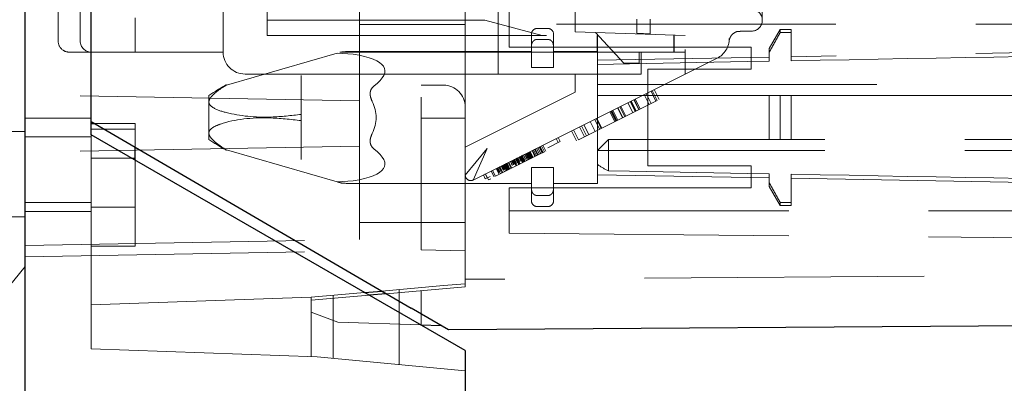
# Model space of a CAD drawing. Units: millimetres. Extents: x 11 to 205, y 5 to 292.
# Drawn here: x 149 to 153, y 218 to 220 of the extents above; entities that cross this region are included whole.
import ezdxf

# ---------------------------------------------------------------- set-up
doc = ezdxf.new("R2010")
doc.units = ezdxf.units.MM
doc.linetypes.add('HIDDEN', pattern=[1.905, 1.27, -0.635])

msp = doc.modelspace()

# ---------------------------------------------------------------- linework, layer by layer
at = {"color": 7, "linetype": 'HIDDEN', "lineweight": 18}
for p, q in [((149.034, 221.1701), (149.034, 219.3701)), ((149.0987, 221.1701), (149.0987, 219.3701)), ((151.6987, 221.1701), (151.6987, 219.3819)), ((151.8987, 221.1701), (151.8987, 219.4319)), ((148.8487, 219.4201), (148.8487, 221.1201)), ((148.9487, 219.4201), (148.9487, 221.1201)), ((150.6987, 218.3365), (150.6987, 221.1183)), ((150.4987, 221.0701), (150.4987, 218.4701)), ((151.1987, 219.5125), (151.1987, 221.0277)), ((152.0487, 220.192), (152.0487, 219.5151)), ((150.8487, 219.9701), (150.8487, 219.3701)), ((149.5987, 219.3701), (149.5987, 219.9201)), ((149.7987, 219.8201), (149.7987, 219.4451)), ((150.8987, 219.3926), (150.8987, 219.5971)), ((150.2187, 219.1482), (150.2187, 219.5732)), ((149.1987, 219.3701), (149.1987, 219.5261)), ((150.7875, 219.5151), (149.7987, 219.5151)), ((150.7875, 219.5151), (149.7987, 219.5151)), ((151.0487, 219.4451), (150.7875, 219.5151)), ((151.0487, 219.4451), (150.7875, 219.5151)), ((151.1987, 219.4625), (151.1987, 219.5125)), ((151.4787, 219.4556), (151.4787, 219.5201)), ((151.5389, 219.5201), (151.5389, 219.4535)), ((150.6987, 219.4951), (150.2187, 219.4951)), ((158.0987, 219.4976), (150.8987, 219.4976)), ((151.0747, 219.4776), (151.0247, 219.4776)), ((151.6987, 219.4451), (151.1987, 219.4625)), ((151.2901, 219.4594), (151.4199, 219.3201)), ((151.5389, 219.4535), (151.4787, 219.4556)), ((151.948, 219.4651), (151.9987, 219.4651)), ((152.1307, 219.4726), (152.0807, 219.386)), ((152.1307, 219.4726), (152.1307, 219.4599)), ((152.1807, 219.4726), (152.1307, 219.4726)), ((152.1307, 219.4599), (152.1807, 219.4599)), ((152.1807, 219.4726), (152.1807, 219.4599)), ((152.1807, 219.4599), (152.1807, 219.3306)), ((149.7987, 219.4451), (151.6987, 219.4451)), ((150.9997, 219.3987), (150.9997, 219.4526)), ((151.0247, 219.4276), (151.0747, 219.4276)), ((151.0487, 219.4451), (151.0487, 219.4451)), ((151.0997, 219.4526), (151.0997, 219.3987)), ((151.2987, 219.3701), (151.2987, 219.4451)), ((151.2999, 219.3701), (151.2999, 219.4451)), ((151.6469, 219.3701), (151.6469, 219.4451)), ((151.6469, 219.3701), (151.6469, 219.4451)), ((151.6487, 219.4451), (151.6487, 219.3701)), ((158.0987, 219.4526), (152.1807, 219.3493)), ((148.9987, 219.3701), (148.8987, 219.3701)), ((148.9987, 219.3701), (149.4987, 219.3701)), ((149.5987, 219.3701), (149.4987, 219.3701)), ((151.3987, 219.3701), (149.5987, 219.3701)), ((150.1171, 219.3653), (149.6138, 219.2203)), ((150.189, 219.3601), (150.1171, 219.3653)), ((150.9997, 219.3726), (150.189, 219.3726)), ((150.8487, 219.3701), (150.8487, 219.2701)), ((150.8987, 219.3926), (151.9987, 219.3926)), ((150.9997, 219.3987), (150.9997, 219.3006)), ((151.0997, 219.3987), (151.0997, 219.3006)), ((151.2997, 219.3726), (151.0997, 219.3726)), ((151.2997, 219.3726), (151.2997, 218.7726)), ((151.3987, 219.3701), (151.6487, 219.3701)), ((151.4887, 219.3201), (151.4887, 219.3701)), ((151.4987, 219.3701), (151.4987, 219.2701)), ((151.6487, 219.3701), (151.6987, 219.3701)), ((151.6987, 219.2701), (151.6987, 219.3819)), ((151.6987, 219.3819), (151.6987, 219.2701)), ((151.9987, 219.3926), (151.9987, 219.2926)), ((152.0807, 219.3696), (152.0807, 219.386)), ((152.0807, 219.3696), (152.0807, 219.3287)), ((152.0807, 219.3475), (151.2997, 219.3339)), ((151.4199, 219.3201), (151.4887, 219.3201)), ((151.8434, 219.3424), (151.6987, 219.2701)), ((150.9997, 219.3006), (151.0997, 219.3006)), ((151.5287, 219.2926), (151.5287, 218.8526)), ((151.5287, 219.2926), (151.9987, 219.2926)), ((150.6987, 219.2701), (149.6987, 219.2701)), ((149.9537, 219.2636), (149.9537, 219.0867)), ((150.8487, 219.2701), (150.6987, 219.2701)), ((151.6987, 219.2701), (150.7349, 218.7882)), ((150.8987, 219.2701), (150.8487, 219.2701)), ((151.1987, 219.2701), (150.8987, 219.2701)), ((151.1987, 219.2701), (151.1987, 219.1878)), ((151.4987, 219.2701), (151.1987, 219.2701)), ((149.6137, 219.2219), (149.6137, 219.2203)), ((149.6137, 219.2203), (149.6138, 219.2203)), ((150.5996, 219.2201), (150.4987, 219.2201)), ((151.1987, 219.1878), (150.6987, 218.9378)), ((151.2997, 219.2226), (158.0487, 219.2226)), ((151.5654, 219.1475), (151.543, 219.1923)), ((151.5708, 219.1502), (151.5484, 219.1949)), ((151.5799, 219.1548), (151.5576, 219.1995)), ((150.2187, 219.1482), (148.6987, 219.1748)), ((149.5337, 219.1726), (149.5337, 219.1433)), ((149.5337, 219.1433), (149.5337, 219.0019)), ((150.2187, 218.9419), (150.2187, 219.1482)), ((151.213, 218.9713), (151.5708, 219.1502)), ((151.2997, 219.1726), (152.0807, 219.1726)), ((151.4707, 219.1002), (151.4484, 219.1449)), ((151.4736, 219.1016), (151.4512, 219.1463)), ((151.4747, 219.1022), (151.4523, 219.1469)), ((151.4748, 219.1022), (151.4524, 219.147)), ((151.487, 219.1083), (151.4646, 219.153)), ((151.4871, 219.1084), (151.4648, 219.1531)), ((151.4882, 219.1089), (151.4658, 219.1537)), ((151.4939, 219.1118), (151.4716, 219.1565)), ((151.5341, 219.1319), (151.5117, 219.1766)), ((151.5433, 219.1365), (151.5209, 219.1812)), ((152.0807, 218.9726), (152.0807, 219.1726)), ((152.0807, 219.1726), (152.1307, 219.1726)), ((152.1307, 219.1726), (152.1307, 218.9726)), ((152.1307, 219.1726), (152.1807, 219.1726)), ((152.1807, 219.1726), (152.1807, 218.9726)), ((152.1807, 219.1726), (158.0487, 219.1726)), ((151.3781, 219.0539), (151.3558, 219.0986)), ((151.3829, 219.0563), (151.3605, 219.101)), ((151.384, 219.0568), (151.3616, 219.1016)), ((151.3873, 219.0585), (151.3649, 219.1032)), ((151.3919, 219.0608), (151.3695, 219.1055)), ((151.4134, 219.0715), (151.391, 219.1162)), ((151.414, 219.0718), (151.3917, 219.1166)), ((151.4148, 219.0722), (151.3925, 219.117)), ((151.424, 219.0768), (151.4016, 219.1215)), ((151.4286, 219.0791), (151.4062, 219.1238)), ((151.4607, 219.0952), (151.4383, 219.1399)), ((148.9987, 219.0701), (148.6987, 219.0701)), ((149.9537, 219.0867), (149.9537, 219.0585)), ((149.9537, 219.0585), (149.9537, 218.8816)), ((150.6987, 219.0701), (150.4987, 219.0701)), ((151.2892, 219.0094), (151.2668, 219.0541)), ((151.3093, 219.0195), (151.287, 219.0642)), ((151.3162, 219.0229), (151.2938, 219.0677)), ((151.3193, 219.0245), (151.2969, 219.0692)), ((148.5987, 219.0095), (148.6987, 219.0095)), ((148.9987, 219.0189), (149.1987, 219.0189)), ((149.0141, 219.0451), (149.1987, 219.0451)), ((149.1987, 218.9373), (149.1987, 219.0451)), ((151.2038, 218.9667), (151.1815, 219.0115)), ((151.213, 218.9713), (151.1906, 219.0161)), ((151.2405, 218.9851), (151.2182, 219.0298)), ((151.2497, 218.9897), (151.2273, 219.0344)), ((151.2599, 218.9948), (151.2375, 219.0395)), ((148.9987, 218.9853), (148.6987, 218.9853)), ((148.9987, 218.0201), (148.9987, 218.9935)), ((149.5337, 219.0019), (149.5337, 218.9726)), ((151.1299, 218.9633), (151.0734, 218.9351)), ((151.1209, 218.9588), (151.112, 218.9767)), ((151.1299, 218.9633), (151.1209, 218.9812)), ((151.2997, 218.9226), (151.3497, 218.9726)), ((152.0807, 218.9726), (151.3497, 218.9726)), ((151.3497, 218.9226), (151.3497, 218.9726)), ((152.1307, 218.9726), (152.0807, 218.9726)), ((152.1807, 218.9726), (152.1307, 218.9726)), ((150.2187, 218.9419), (148.6987, 218.9154)), ((149.6138, 218.9248), (149.6137, 218.9249)), ((149.6137, 218.9249), (149.6137, 218.9233)), ((149.6138, 218.9248), (150.1171, 218.7799)), ((150.2187, 218.5169), (150.2187, 218.9419)), ((150.6987, 218.8105), (150.7987, 218.9319)), ((150.7987, 218.9319), (150.7349, 218.7882)), ((151.0069, 218.8906), (150.9935, 218.9175)), ((151.007, 218.8907), (150.9936, 218.9175)), ((151.0073, 218.8908), (150.9939, 218.9177)), ((151.0077, 218.891), (150.9942, 218.9179)), ((151.0157, 218.895), (151.0023, 218.9219)), ((151.0182, 218.8963), (151.0048, 218.9231)), ((151.022, 218.8982), (151.0086, 218.925)), ((151.0275, 218.901), (151.0141, 218.9278)), ((151.029, 218.9017), (151.0156, 218.9285)), ((151.03, 218.9022), (151.0166, 218.929)), ((151.0363, 218.9054), (151.0229, 218.9322)), ((151.0421, 218.9082), (151.0286, 218.9351)), ((151.0478, 218.9111), (151.0344, 218.9379)), ((151.0512, 218.9128), (151.0378, 218.9396)), ((151.0528, 218.9136), (151.0394, 218.9404)), ((151.0593, 218.9168), (151.0458, 218.9437)), ((151.065, 218.9197), (151.0516, 218.9465)), ((151.2997, 218.9226), (151.3497, 218.9226)), ((151.3497, 218.9226), (151.3497, 218.8302)), ((158.0487, 218.9226), (151.3497, 218.9226)), ((148.9987, 218.8877), (149.1819, 218.8877)), ((149.1987, 218.6651), (149.1987, 218.878)), ((150.8356, 218.805), (151.0363, 218.9054)), ((150.9126, 218.8547), (150.9037, 218.8726)), ((150.9139, 218.8553), (150.9049, 218.8732)), ((150.9184, 218.8576), (150.9095, 218.8755)), ((150.9196, 218.8582), (150.9107, 218.8761)), ((150.9226, 218.8597), (150.9137, 218.8776)), ((150.9228, 218.8598), (150.9139, 218.8777)), ((150.9303, 218.8523), (150.9168, 218.8792)), ((150.9278, 218.8623), (150.9189, 218.8802)), ((150.9331, 218.8538), (150.9197, 218.8806)), ((150.9306, 218.8636), (150.9216, 218.8815)), ((150.9311, 218.8639), (150.9222, 218.8818)), ((150.932, 218.8644), (150.9231, 218.8823)), ((150.9366, 218.8667), (150.9277, 218.8846)), ((150.9368, 218.8668), (150.9279, 218.8847)), ((150.9369, 218.8668), (150.928, 218.8847)), ((150.9417, 218.8581), (150.9283, 218.8849)), ((150.9418, 218.8581), (150.9284, 218.8849)), ((150.9287, 218.8851), (150.9377, 218.8672)), ((150.9396, 218.8682), (150.9306, 218.886)), ((150.9397, 218.8682), (150.9308, 218.8861)), ((150.9446, 218.8595), (150.9312, 218.8863)), ((150.9446, 218.8595), (150.9312, 218.8863)), ((150.9447, 218.8595), (150.9313, 218.8864)), ((150.9404, 218.8686), (150.9315, 218.8865)), ((150.9406, 218.8687), (150.9316, 218.8865)), ((150.941, 218.8689), (150.932, 218.8868)), ((150.9412, 218.869), (150.9323, 218.8869)), ((150.942, 218.8694), (150.9331, 218.8873)), ((150.9333, 218.8874), (150.9422, 218.8695)), ((150.9472, 218.8608), (150.9338, 218.8876)), ((150.9474, 218.8609), (150.9339, 218.8877)), ((150.9475, 218.8609), (150.934, 218.8878)), ((150.9437, 218.8702), (150.9348, 218.8881)), ((150.9488, 218.8616), (150.9353, 218.8884)), ((150.9466, 218.8717), (150.9377, 218.8896)), ((150.9521, 218.8744), (150.9431, 218.8923)), ((150.9539, 218.8753), (150.945, 218.8932)), ((150.9589, 218.8667), (150.9455, 218.8935)), ((150.9609, 218.8676), (150.9475, 218.8945)), ((150.9618, 218.8681), (150.9484, 218.8949)), ((150.9625, 218.8684), (150.949, 218.8953)), ((150.9625, 218.8684), (150.9491, 218.8953)), ((150.9647, 218.8695), (150.9512, 218.8964)), ((150.9675, 218.871), (150.9541, 218.8978)), ((150.9546, 218.898), (150.9635, 218.8801)), ((150.9704, 218.8724), (150.957, 218.8992)), ((150.9707, 218.8725), (150.9572, 218.8994)), ((150.9715, 218.8841), (150.9625, 218.902)), ((150.9775, 218.8759), (150.9641, 218.9028)), ((150.9819, 218.8781), (150.9684, 218.905)), ((150.9779, 218.8873), (150.969, 218.9052)), ((150.9869, 218.8806), (150.9735, 218.9075)), ((150.9827, 218.8897), (150.9738, 218.9076)), ((150.9905, 218.8824), (150.977, 218.9093)), ((150.9869, 218.8918), (150.978, 218.9097)), ((150.9877, 218.8922), (150.9787, 218.9101)), ((150.9936, 218.884), (150.9802, 218.9108)), ((150.9905, 218.8936), (150.9815, 218.9115)), ((150.9922, 218.8945), (150.9832, 218.9123)), ((150.9967, 218.8856), (150.9833, 218.9124)), ((150.9936, 218.8952), (150.9846, 218.9131)), ((150.9985, 218.8864), (150.9851, 218.9133)), ((150.9991, 218.8867), (150.9856, 218.9136)), ((151.0019, 218.8882), (150.9885, 218.915)), ((151.0048, 218.8896), (150.9914, 218.9164)), ((151.0363, 218.9054), (151.0593, 218.9168)), ((150.8299, 218.8021), (150.8165, 218.829)), ((150.8356, 218.805), (150.8222, 218.8318)), ((150.8528, 218.8136), (150.8394, 218.8404)), ((150.8494, 218.823), (150.8404, 218.8409)), ((150.8508, 218.8238), (150.8419, 218.8417)), ((150.8521, 218.8244), (150.8431, 218.8423)), ((150.8586, 218.8165), (150.8452, 218.8433)), ((150.8458, 218.8437), (150.8548, 218.8258)), ((150.8556, 218.8262), (150.8467, 218.8441)), ((150.8643, 218.8193), (150.8509, 218.8462)), ((150.8649, 218.8197), (150.8515, 218.8465)), ((150.8614, 218.8291), (150.8524, 218.847)), ((150.8631, 218.8299), (150.8542, 218.8478)), ((150.8636, 218.8302), (150.8546, 218.8481)), ((150.869, 218.8217), (150.8556, 218.8485)), ((150.8646, 218.8307), (150.8557, 218.8486)), ((150.8652, 218.831), (150.8562, 218.8489)), ((150.8655, 218.8311), (150.8565, 218.849)), ((150.8708, 218.8338), (150.8618, 218.8516)), ((150.8768, 218.8256), (150.8634, 218.8524)), ((150.873, 218.8349), (150.8641, 218.8528)), ((150.8737, 218.8352), (150.8648, 218.8531)), ((150.8738, 218.8353), (150.8648, 218.8531)), ((150.8752, 218.836), (150.8663, 218.8539)), ((150.8756, 218.8362), (150.8667, 218.8541)), ((150.8765, 218.8366), (150.8675, 218.8545)), ((150.8773, 218.837), (150.8683, 218.8549)), ((150.8779, 218.8373), (150.869, 218.8552)), ((150.883, 218.8287), (150.8696, 218.8555)), ((150.8794, 218.8381), (150.8705, 218.856)), ((150.8823, 218.8395), (150.8734, 218.8574)), ((150.8872, 218.8308), (150.8738, 218.8576)), ((150.8901, 218.8323), (150.8767, 218.8591)), ((150.8912, 218.8328), (150.8778, 218.8596)), ((150.893, 218.8337), (150.8796, 218.8605)), ((150.8893, 218.843), (150.8804, 218.8609)), ((150.8958, 218.8351), (150.8824, 218.8619)), ((150.8972, 218.8358), (150.8838, 218.8626)), ((150.898, 218.8362), (150.8846, 218.863)), ((150.8984, 218.8364), (150.885, 218.8632)), ((150.9001, 218.8373), (150.8867, 218.8641)), ((150.8971, 218.8469), (150.8882, 218.8648)), ((150.8974, 218.8471), (150.8884, 218.8649)), ((150.9021, 218.8382), (150.8887, 218.8651)), ((150.9073, 218.8409), (150.8939, 218.8677)), ((150.9029, 218.8498), (150.8939, 218.8677)), ((150.9087, 218.8415), (150.8953, 218.8684)), ((150.9096, 218.842), (150.8961, 218.8688)), ((150.9102, 218.8423), (150.8968, 218.8691)), ((150.9997, 218.8446), (151.0997, 218.8446)), ((150.9997, 218.8446), (150.9997, 218.7464)), ((151.0997, 218.8446), (151.0997, 218.7464)), ((151.9987, 218.8526), (151.5287, 218.8526)), ((151.9987, 218.8526), (151.9987, 218.7526)), ((150.1171, 218.7799), (150.189, 218.7851)), ((150.79, 218.7934), (150.7811, 218.8113)), ((150.799, 218.7979), (150.79, 218.8158)), ((150.8126, 218.8047), (150.79, 218.7934)), ((150.8041, 218.7892), (150.7907, 218.8161)), ((150.8041, 218.7892), (150.8143, 218.7943)), ((150.8494, 218.823), (150.8508, 218.8202)), ((151.2997, 218.8113), (152.0807, 218.7976)), ((152.0807, 218.7756), (152.0807, 218.8165)), ((152.1807, 218.6853), (152.1807, 218.8146)), ((152.1807, 218.7959), (158.0987, 218.6926)), ((150.189, 218.7726), (150.9997, 218.7726)), ((150.8987, 218.5458), (150.8987, 218.7526)), ((151.9987, 218.7526), (150.8987, 218.7526)), ((150.9997, 218.6926), (150.9997, 218.7464)), ((151.0997, 218.7726), (151.2997, 218.7726)), ((151.0997, 218.7464), (151.0997, 218.6926)), ((152.0807, 218.7592), (152.0807, 218.7756)), ((152.0807, 218.7592), (152.1307, 218.6726)), ((151.0247, 218.7176), (151.0747, 218.7176)), ((148.9987, 218.6853), (148.6987, 218.6853)), ((148.9987, 218.6651), (149.1987, 218.6651)), ((149.1987, 218.6651), (149.1987, 218.4877)), ((151.0247, 218.6676), (151.0747, 218.6676)), ((152.1307, 218.6853), (152.1807, 218.6853)), ((152.1307, 218.6853), (152.1307, 218.6726)), ((152.1307, 218.6726), (152.1807, 218.6726)), ((152.1807, 218.6853), (152.1807, 218.6726)), ((148.5987, 218.6201), (148.6987, 218.6201)), ((148.6987, 218.6451), (148.9987, 218.6451)), ((150.8987, 218.6476), (158.0987, 218.6476)), ((150.2187, 218.5951), (150.6987, 218.5951)), ((148.6987, 218.4904), (150.2187, 218.5169)), ((150.8987, 218.5458), (153.6987, 218.5214)), ((148.6987, 218.4387), (150.4987, 218.4701)), ((148.9987, 218.4877), (149.1987, 218.4877)), ((150.6987, 218.4666), (150.4987, 218.4701)), ((148.6987, 218.3953), (148.5487, 218.2101)), ((158.4987, 218.391), (150.6987, 218.3365)), ((150.6987, 218.3365), (150.6987, 218.3025)), ((150.3195, 218.2831), (150.6004, 218.3077)), ((150.6987, 218.3025), (150.3399, 218.2711)), ((150.6004, 218.3077), (150.6987, 218.3162)), ((148.9987, 218.2201), (149.9987, 218.255)), ((149.9987, 218.255), (150.2411, 218.2762)), ((150.2617, 218.2643), (149.9987, 218.2413)), ((149.9987, 218.2413), (149.9987, 218.255)), ((150.0987, 217.9772), (150.0987, 218.2638)), ((150.3987, 217.9487), (150.3987, 218.29)), ((150.4987, 218.285), (150.4987, 218.1288)), ((149.9987, 218.2413), (149.9987, 218.1863)), ((149.9987, 217.986), (149.9987, 218.1863)), ((149.9987, 218.1863), (150.1202, 218.142)), ((150.1202, 218.142), (150.4962, 218.1289)), ((148.9987, 218.0201), (150.025, 217.9842)), ((150.6987, 217.9201), (150.025, 217.9842))]:
    msp.add_line(p, q, dxfattribs=at)
at = {"color": 7, "linetype": 'Continuous', "lineweight": 25}
for p, q in [((148.6987, 181.0801), (148.6987, 219.9753)), ((148.9987, 218.9935), (148.9987, 219.9753)), ((148.9987, 219.0541), (150.4535, 218.2048)), ((148.9987, 219.0451), (149.0141, 219.0451)), ((150.6987, 218.012), (148.9987, 218.9935)), ((149.1987, 218.8877), (149.1987, 218.9373)), ((149.1819, 218.8877), (149.1987, 218.8877)), ((149.1987, 218.878), (149.1987, 218.8877)), ((150.2411, 218.2762), (150.3195, 218.2831)), ((150.3399, 218.2711), (150.2617, 218.2643)), ((150.6228, 218.106), (150.4535, 218.2048)), ((158.5994, 218.1617), (150.6228, 218.106)), ((150.4962, 218.1289), (150.5891, 218.1257)), ((150.6987, 218.012), (150.6987, 181.115))]:
    msp.add_line(p, q, dxfattribs=at)
at = {"color": 7, "linetype": 'HIDDEN', "lineweight": 18, "flags": 128}
for points in [[(151.2997, 219.314), (151.4448, 219.3168), (151.9818, 219.3269), (152.0807, 219.3287)], [(151.3497, 218.8302), (151.4448, 218.8284), (151.9818, 218.8183), (152.0807, 218.8165)]]:
    msp.add_lwpolyline(points, dxfattribs=at)
at = {"color": 7, "linetype": 'HIDDEN', "lineweight": 18}
for centre, radius, start, end in [((151.9987, 219.5151), 0.05, 0, 90), ((151.9987, 219.5151), 0.05, 270, 0), ((151.0247, 219.4526), 0.025, 90, 180), ((151.0747, 219.4526), 0.025, 0, 90), ((148.8987, 219.4201), 0.05, 180, 236), ((148.9987, 219.4201), 0.05, 180, 270), ((151.7987, 219.4319), 0.1, 296.5651, 0), ((148.8987, 219.4201), 0.05, 236, 270), ((149.6987, 219.3701), 0.1, 180, 270), ((150.189, 218.1989), 1.1737, 90, 92.4926), ((150.189, 218.1989), 1.1737, 119.8434, 123.9426), ((150.189, 218.1989), 1.1737, 119.7132, 119.8434), ((150.189, 218.1989), 1.1737, 119.3538, 119.7132), ((150.5987, 219.1201), 0.1, 0, 89.5001), ((150.189, 219.9463), 1.1737, 236.0574, 240.2664), ((150.189, 219.9463), 1.1737, 240.2664, 240.3503), ((150.189, 219.9463), 1.1737, 240.3503, 240.6462), ((150.7237, 218.8105), 0.025, 180, 296.5651), ((150.189, 219.9463), 1.1737, 267.49, 270), ((151.0247, 218.6926), 0.025, 180, 270), ((151.0747, 218.6926), 0.025, 270, 0)]:
    msp.add_arc(centre, radius, start, end, dxfattribs=at)
for centre, major_axis, ratio, start_param, end_param in [((149.1337, 219.0726), (1.1994, 0.2186), 0.171258, 5.962182, 6.74806), ((149.6937, 219.0726), (0.6, 0), 0.5, 6.040189, 6.526182), ((149.1337, 219.0726), (1.1994, -0.2186), 0.171258, 5.818311, 6.604189), ((151.4543, 219.0726), (0.264, 0), 0.999848, 4.086783, 4.305003)]:
    msp.add_ellipse(centre, major_axis=major_axis, ratio=ratio, start_param=start_param, end_param=end_param, dxfattribs=at)
for points, knots in [([(151.8986, 219.4241), (151.8987, 219.4242), (151.8987, 219.4246), (151.8991, 219.4264), (151.9002, 219.4306), (151.9027, 219.4372), (151.9084, 219.4469), (151.9193, 219.4572), (151.9337, 219.4644), (151.9439, 219.4644), (151.9482, 219.4644)], [0, 0, 0, 0, 0.042411, 0.119306, 0.174923, 0.26481, 0.398477, 0.610026, 0.835827, 1, 1, 1, 1]), ([(152.0807, 219.3696), (152.0941, 219.394), (152.1107, 219.4241), (152.1275, 219.4541), (152.1307, 219.4599)], [0, 0, 0, 0, 0.808047, 1, 1, 1, 1]), ([(151.0247, 219.4276), (151.0222, 219.4273), (151.0171, 219.4268), (151.0102, 219.4227), (151.0046, 219.4167), (151.0006, 219.4085), (151, 219.4021), (150.9997, 219.3987)], [0, 0, 0, 0, 0.180736, 0.361149, 0.549999, 0.761046, 1, 1, 1, 1]), ([(151.0997, 219.3987), (151.0993, 219.403), (151.0984, 219.411), (151.092, 219.4205), (151.0838, 219.4265), (151.0777, 219.4272), (151.0747, 219.4276)], [0, 0, 0, 0, 0.302687, 0.564299, 0.792882, 1, 1, 1, 1]), ([(152.1807, 219.3306), (152.8825, 219.3436), (154.5757, 219.3752), (156.5167, 219.4105), (157.771, 219.4333), (158.0338, 219.438), (158.0487, 219.4383)], [0, 0, 0, 0, 0.358765, 0.865642, 0.992362, 1, 1, 1, 1]), ([(149.6138, 219.2203), (149.6081, 219.2168), (149.587, 219.2037), (149.5615, 219.1853), (149.5415, 219.1642), (149.5344, 219.1521), (149.5339, 219.1452), (149.5337, 219.1433)], [0, 0, 0, 0, 0.166075, 0.608464, 0.77116, 0.93552, 1, 1, 1, 1]), ([(150.2837, 219.2153), (150.2794, 219.2113), (150.271, 219.2033), (150.2658, 219.1858), (150.2672, 219.1656), (150.273, 219.152), (150.2761, 219.1448)], [0, 0, 0, 0, 0.223402, 0.447284, 0.704091, 1, 1, 1, 1]), ([(149.5337, 219.1433), (149.5338, 219.1418), (149.5341, 219.1371), (149.539, 219.1275), (149.5621, 219.1093), (149.6515, 219.0814), (149.7889, 219.0679), (149.9078, 219.0815), (149.9537, 219.0867)], [0, 0, 0, 0, 0.012636, 0.04158, 0.093522, 0.250315, 0.710429, 1, 1, 1, 1]), ([(149.9537, 219.0585), (149.9047, 219.0638), (149.7762, 219.0779), (149.6353, 219.0633), (149.5536, 219.0302), (149.5378, 219.0157), (149.534, 219.0076), (149.5337, 219.0029), (149.5337, 219.0019)], [0, 0, 0, 0, 0.309696, 0.813273, 0.921614, 0.959233, 0.991294, 1, 1, 1, 1]), ([(149.5337, 219.0019), (149.534, 218.9991), (149.5349, 218.9917), (149.5455, 218.9755), (149.5717, 218.9516), (149.5978, 218.935), (149.6138, 218.9248)], [0, 0, 0, 0, 0.092452, 0.2435, 0.53508, 1, 1, 1, 1]), ([(150.2761, 219.0004), (150.2729, 218.993), (150.2671, 218.9794), (150.2658, 218.9596), (150.2707, 218.9435), (150.2779, 218.9345), (150.2828, 218.9306), (150.2837, 218.9299)], [0, 0, 0, 0, 0.301125, 0.556875, 0.757326, 0.958178, 1, 1, 1, 1]), ([(158.0487, 218.9726), (158.0338, 218.9726), (157.771, 218.9726), (156.5167, 218.9726), (154.5757, 218.9726), (152.8825, 218.9726), (152.1807, 218.9726)], [0, 0, 0, 0, 0.007638, 0.134358, 0.641235, 1, 1, 1, 1]), ([(150.959, 218.9002), (150.9577, 218.8996), (150.9551, 218.8983), (150.9548, 218.8981), (150.9546, 218.898)], [0, 0, 0, 0, 0.499351, 1, 1, 1, 1]), ([(150.9679, 218.8823), (150.9666, 218.8817), (150.9641, 218.8804), (150.9637, 218.8802), (150.9635, 218.8801)], [0, 0, 0, 0, 0.499351, 1, 1, 1, 1]), ([(152.1807, 218.8146), (152.8825, 218.8015), (154.5757, 218.77), (156.5167, 218.7346), (157.771, 218.7119), (158.0338, 218.7072), (158.0487, 218.7069)], [0, 0, 0, 0, 0.3587645, 0.8656422, 0.9923616, 1, 1, 1, 1]), ([(150.1377, 218.774), (150.1378, 218.774), (150.1381, 218.7739), (150.13, 218.7762), (150.1212, 218.7787), (150.1171, 218.7799)], [0, 0, 0, 0, 0.2568171, 0.6513021, 1, 1, 1, 1]), ([(150.9997, 218.7464), (151.0002, 218.7422), (151.0011, 218.7342), (151.0074, 218.7246), (151.0157, 218.7187), (151.0218, 218.718), (151.0247, 218.7176)], [0, 0, 0, 0, 0.302687, 0.564299, 0.792882, 1, 1, 1, 1]), ([(151.0747, 218.7176), (151.0773, 218.7179), (151.0824, 218.7184), (151.0893, 218.7224), (151.0948, 218.7285), (151.0989, 218.7367), (151.0995, 218.7431), (151.0997, 218.7464)], [0, 0, 0, 0, 0.180736, 0.361149, 0.549999, 0.761046, 1, 1, 1, 1]), ([(152.0807, 218.7756), (152.0941, 218.7512), (152.1107, 218.7211), (152.1275, 218.6911), (152.1307, 218.6853)], [0, 0, 0, 0, 0.808047, 1, 1, 1, 1])]:
    msp.add_open_spline(points, degree=3, knots=knots, dxfattribs=at)

doc.saveas('drawing.dxf')
